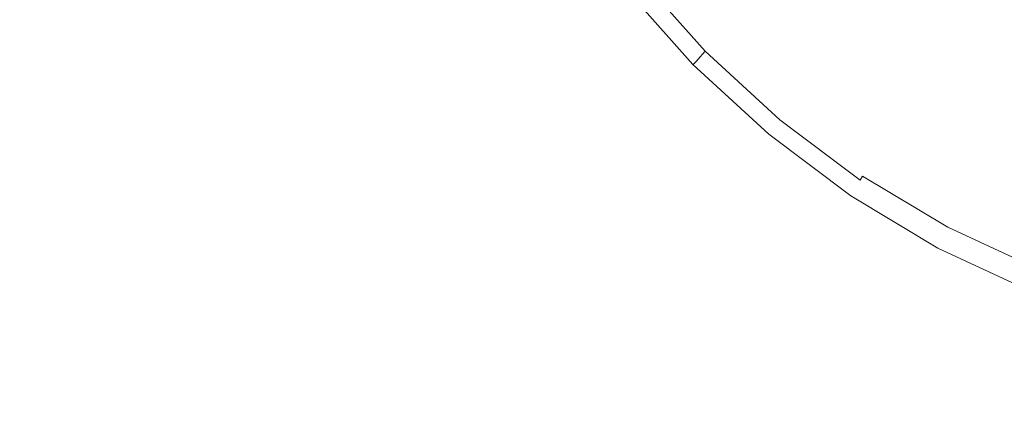
# Model space of a CAD drawing. Extents: x 6 to 1706, y -1130 to -30.
# Drawn here: x 811 to 846, y -382 to -368 of the extents above; entities that cross this region are included whole.
import ezdxf

# ---------------------------------------------------------------- set-up
doc = ezdxf.new("R2010")
doc.units = 0
doc.header["$LTSCALE"] = 500
doc.header["$MEASUREMENT"] = 0
doc.layers.add('INFINITY_CERAMIKA', color=7, linetype='Continuous')
doc.layers.add('INFINITY_CHROM', color=7, linetype='Continuous')

msp = doc.modelspace()

# ---------------------------------------------------------------- linework, layer by layer
at = {"layer": 'INFINITY_CERAMIKA', "lineweight": 0}
for points, invisible_edges in [([(838.5, -366.9, 224.002), (845.746, -358.985, 220.571), (847.127, -360.383, 220.571), (840.573, -368.972, 224.002)], 13), ([(842.864, -370.724, 224.002), (840.573, -368.972, 224.002), (847.127, -360.383, 220.571), (848.65, -361.56, 220.571)], 11), ([(842.864, -370.724, 224.002), (848.65, -361.56, 220.571), (850.296, -362.522, 220.571), (845.34, -372.164, 224.002)], 13), ([(835.017, -361.942, 224.002), (836.647, -364.546, 224.002), (830.626, -370.022, 226.647), (828.582, -366.778, 226.647)], 15), ([(847.972, -373.295, 224.002), (845.34, -372.164, 224.002), (850.296, -362.522, 220.571), (852.045, -363.272, 220.571)], 11), ([(814.94, -364.694, 228.845), (817.186, -363.554, 228.735), (819.001, -368.045, 228.735), (816.853, -369.368, 228.845)], 15), ([(826.087, -368.649, 227.719), (824.191, -364.872, 227.719), (826.824, -363.268, 226.647), (828.582, -366.778, 226.647)], 15), ([(838.5, -366.9, 224.002), (832.952, -372.96, 226.647), (830.626, -370.022, 226.647), (836.647, -364.546, 224.002)], 15), ([(814.94, -364.694, 228.845), (816.853, -369.368, 228.845), (808.636, -373.45, 228.922), (806.493, -368.166, 228.923)], 15), ([(826.087, -368.649, 227.719), (825.506, -369.078, 227.987), (823.578, -365.242, 227.987), (824.191, -364.872, 227.719)], 15), ([(824.814, -369.591, 228.222), (822.847, -365.686, 228.222), (823.578, -365.242, 227.987), (825.506, -369.078, 227.987)], 15), ([(824.814, -369.591, 228.222), (823.921, -370.251, 228.425), (821.903, -366.262, 228.425), (822.847, -365.686, 228.222)], 15), ([(822.739, -371.127, 228.596), (820.653, -367.029, 228.596), (821.903, -366.262, 228.425), (823.921, -370.251, 228.425)], 15), ([(826.087, -368.649, 227.719), (828.582, -366.778, 226.647), (830.626, -370.022, 226.647), (828.291, -372.142, 227.719)], 15), ([(838.5, -366.9, 224.002), (840.573, -368.972, 224.002), (835.556, -375.548, 226.647), (832.952, -372.96, 226.647)], 15), ([(822.739, -371.127, 228.596), (821.178, -372.283, 228.735), (819.001, -368.045, 228.735), (820.653, -367.029, 228.596)], 15), ([(819.148, -373.787, 228.845), (816.853, -369.368, 228.845), (819.001, -368.045, 228.735), (821.178, -372.283, 228.735)], 15), ([(826.087, -368.649, 227.719), (828.291, -372.142, 227.719), (827.748, -372.628, 227.987), (825.506, -369.078, 227.987)], 15), ([(824.814, -369.591, 228.222), (825.506, -369.078, 227.987), (827.748, -372.628, 227.987), (827.101, -373.204, 228.222)], 15), ([(842.864, -370.724, 224.002), (838.433, -377.741, 226.647), (835.556, -375.548, 226.647), (840.573, -368.972, 224.002)], 15), ([(819.148, -373.787, 228.845), (811.228, -378.588, 228.921), (808.636, -373.45, 228.922), (816.853, -369.368, 228.845)], 15), ([(824.814, -369.591, 228.222), (827.101, -373.204, 228.222), (826.268, -373.944, 228.425), (823.921, -370.251, 228.425)], 15), ([(830.8, -375.306, 227.719), (828.291, -372.142, 227.719), (830.626, -370.022, 226.647), (832.952, -372.96, 226.647)], 15), ([(822.739, -371.127, 228.596), (823.921, -370.251, 228.425), (826.268, -373.944, 228.425), (825.165, -374.923, 228.596)], 15), ([(842.864, -370.724, 224.002), (845.34, -372.164, 224.002), (841.545, -379.546, 226.647), (838.433, -377.741, 226.647)], 15), ([(822.739, -371.127, 228.596), (825.165, -374.923, 228.596), (823.71, -376.214, 228.735), (821.178, -372.283, 228.735)], 15), ([(830.8, -375.306, 227.719), (830.299, -375.842, 227.987), (827.748, -372.628, 227.987), (828.291, -372.142, 227.719)], 15), ([(847.972, -373.295, 224.002), (844.854, -380.97, 226.647), (841.545, -379.546, 226.647), (845.34, -372.164, 224.002)], 15), ([(819.148, -373.787, 228.845), (821.178, -372.283, 228.735), (823.71, -376.214, 228.735), (821.82, -377.891, 228.845)], 15), ([(829.704, -376.477, 228.222), (827.101, -373.204, 228.222), (827.748, -372.628, 227.987), (830.299, -375.842, 227.987)], 15), ([(829.704, -376.477, 228.222), (828.939, -377.291, 228.425), (826.268, -373.944, 228.425), (827.101, -373.204, 228.222)], 15), ([(830.8, -375.306, 227.719), (832.952, -372.96, 226.647), (835.556, -375.548, 226.647), (833.609, -378.093, 227.719)], 15), ([(847.972, -373.295, 224.002), (850.729, -374.124, 224.002), (848.32, -382.018, 226.647), (844.854, -380.97, 226.647)], 15), ([(819.148, -373.787, 228.845), (821.82, -377.891, 228.845), (814.304, -383.576, 228.918), (811.228, -378.588, 228.921)], 15), ([(827.927, -378.365, 228.596), (825.165, -374.923, 228.596), (826.268, -373.944, 228.425), (828.939, -377.291, 228.425)], 15), ([(827.927, -378.365, 228.596), (826.593, -379.78, 228.736), (823.71, -376.214, 228.735), (825.165, -374.923, 228.596)], 15), ([(830.8, -375.306, 227.719), (833.609, -378.093, 227.719), (833.156, -378.674, 227.987), (830.299, -375.842, 227.987)], 15), ([(836.714, -380.457, 227.719), (833.609, -378.093, 227.719), (835.556, -375.548, 226.647), (838.433, -377.741, 226.647)], 15), ([(829.704, -376.477, 228.222), (830.299, -375.842, 227.987), (833.156, -378.674, 227.987), (832.619, -379.361, 228.222)], 15), ([(824.86, -381.616, 228.845), (821.82, -377.891, 228.845), (823.71, -376.214, 228.735), (826.593, -379.78, 228.736)], 15), ([(829.704, -376.477, 228.222), (832.619, -379.361, 228.222), (831.929, -380.24, 228.425), (828.939, -377.291, 228.425)], 15), ([(827.927, -378.365, 228.596), (828.939, -377.291, 228.425), (831.929, -380.24, 228.425), (831.019, -381.399, 228.596)], 15), ([(824.86, -381.616, 228.845), (817.897, -388.408, 228.915), (814.304, -383.576, 228.918), (821.82, -377.891, 228.845)], 15), ([(836.714, -380.457, 227.719), (838.433, -377.741, 226.647), (841.545, -379.546, 226.647), (840.072, -382.404, 227.719)], 15), ([(827.927, -378.365, 228.596), (831.019, -381.399, 228.596), (829.819, -382.925, 228.736), (826.593, -379.78, 228.736)], 15), ([(836.714, -380.457, 227.719), (836.314, -381.076, 227.987), (833.156, -378.674, 227.987), (833.609, -378.093, 227.719)], 15), ([(791.992, -389.643, 228.96), (811.228, -378.588, 228.921), (814.304, -383.576, 228.918), (795.973, -396.902, 228.951)], 15), ([(835.84, -381.808, 228.222), (832.619, -379.361, 228.222), (833.156, -378.674, 227.987), (836.314, -381.076, 227.987)], 15), ([(835.84, -381.808, 228.222), (835.234, -382.743, 228.425), (831.929, -380.24, 228.425), (832.619, -379.361, 228.222)], 15), ([(824.86, -381.616, 228.845), (826.593, -379.78, 228.736), (829.819, -382.925, 228.736), (828.26, -384.903, 228.846)], 15), ([(843.643, -383.94, 227.719), (840.072, -382.404, 227.719), (841.545, -379.546, 226.647), (844.854, -380.97, 226.647)], 15), ([(834.434, -383.973, 228.596), (831.019, -381.399, 228.596), (831.929, -380.24, 228.425), (835.234, -382.743, 228.425)], 15), ([(836.714, -380.457, 227.719), (840.072, -382.404, 227.719), (839.729, -383.055, 227.987), (836.314, -381.076, 227.987)], 15), ([(835.84, -381.808, 228.222), (836.314, -381.076, 227.987), (839.729, -383.055, 227.987), (839.325, -383.824, 228.222)], 15), ([(843.643, -383.94, 227.719), (844.854, -380.97, 226.647), (848.32, -382.018, 226.647), (847.384, -385.073, 227.719)], 15), ([(834.434, -383.973, 228.596), (833.381, -385.592, 228.736), (829.819, -382.925, 228.736), (831.019, -381.399, 228.596)], 15), ([(824.86, -381.616, 228.845), (828.26, -384.903, 228.846), (822.121, -392.66, 228.914), (817.897, -388.408, 228.915)], 15), ([(835.84, -381.808, 228.222), (839.325, -383.824, 228.222), (838.808, -384.804, 228.425), (835.234, -382.743, 228.425)], 15)]:
    msp.add_3dface(points, dxfattribs=dict(at, invisible_edges=invisible_edges))
at = {"layer": 'INFINITY_CHROM', "lineweight": 0}
for points, invisible_edges in [([(840.813, -367.834, 234.473), (842.574, -365.351, 234.881), (844.755, -366.988, 234.88), (843.235, -369.65, 234.473)], 15), ([(833.914, -365.917, 233.618), (836.2, -368.491, 233.618), (836.003, -368.717, 233.48), (833.697, -366.121, 233.48)], 15), ([(833.914, -365.917, 233.618), (834.22, -365.631, 233.77), (836.477, -368.172, 233.77), (836.2, -368.491, 233.618)], 15), ([(840.813, -367.834, 234.473), (839.918, -369.097, 234.196), (837.562, -366.926, 234.196), (838.57, -365.767, 234.473)], 15), ([(833.498, -366.306, 233.332), (835.822, -368.923, 233.332), (835.66, -369.109, 233.173), (833.319, -366.474, 233.173)], 15), ([(833.498, -366.306, 233.332), (833.697, -366.121, 233.48), (836.003, -368.717, 233.48), (835.822, -368.923, 233.332)], 15), ([(833.161, -366.621, 233.002), (835.516, -369.274, 233.002), (835.391, -369.417, 232.818), (833.022, -366.75, 232.818)], 15), ([(833.161, -366.621, 233.002), (833.319, -366.474, 233.173), (835.66, -369.109, 233.173), (835.516, -369.274, 233.002)], 15), ([(832.713, -367.038, 232.186), (832.8, -366.958, 232.411), (835.19, -369.648, 232.411), (835.111, -369.737, 232.186)], 15), ([(832.903, -366.862, 232.622), (835.283, -369.541, 232.622), (835.19, -369.648, 232.411), (832.8, -366.958, 232.411)], 14), ([(832.903, -366.862, 232.622), (833.022, -366.75, 232.818), (835.391, -369.417, 232.818), (835.283, -369.541, 232.622)], 15), ([(839.329, -369.93, 233.963), (836.897, -367.689, 233.963), (837.562, -366.926, 234.196), (839.918, -369.097, 234.196)], 15), ([(845.812, -371.197, 234.473), (843.235, -369.65, 234.473), (844.755, -366.988, 234.88), (847.078, -368.381, 234.88)], 15), ([(832.424, -367.288, 225.529), (834.848, -370.017, 225.529), (834.848, -370.004, 221.652), (832.424, -367.275, 221.652)], 9), ([(832.424, -367.288, 225.529), (832.429, -367.293, 228.614), (834.853, -370.022, 228.614), (834.848, -370.017, 225.529)], 15), ([(832.445, -367.284, 230.116), (834.867, -370.011, 230.116), (834.853, -370.022, 228.614), (832.429, -367.293, 228.614)], 15), ([(832.445, -367.284, 230.116), (832.482, -367.251, 230.79), (834.901, -369.974, 230.79), (834.867, -370.011, 230.116)], 15), ([(832.55, -367.189, 231.39), (834.963, -369.905, 231.39), (834.901, -369.974, 230.79), (832.482, -367.251, 230.79)], 13), ([(832.55, -367.189, 231.39), (832.633, -367.112, 231.87), (835.038, -369.82, 231.87), (834.963, -369.905, 231.39)], 11), ([(832.713, -367.038, 232.186), (835.111, -369.737, 232.186), (835.038, -369.82, 231.87), (832.633, -367.112, 231.87)], 15), ([(839.329, -369.93, 233.963), (838.956, -370.457, 233.77), (836.477, -368.172, 233.77), (836.897, -367.689, 233.963)], 15), ([(840.813, -367.834, 234.473), (843.235, -369.65, 234.473), (842.462, -371.005, 234.196), (839.918, -369.097, 234.196)], 15), ([(838.71, -370.804, 233.618), (836.2, -368.491, 233.618), (836.477, -368.172, 233.77), (838.956, -370.457, 233.77)], 15), ([(838.375, -371.276, 233.332), (835.822, -368.923, 233.332), (836.003, -368.717, 233.48), (838.535, -371.051, 233.48)], 15), ([(838.71, -370.804, 233.618), (838.535, -371.051, 233.48), (836.003, -368.717, 233.48), (836.2, -368.491, 233.618)], 15), ([(838.375, -371.276, 233.332), (838.231, -371.479, 233.173), (835.66, -369.109, 233.173), (835.822, -368.923, 233.332)], 15), ([(837.897, -371.95, 232.622), (835.283, -369.541, 232.622), (835.391, -369.417, 232.818), (837.993, -371.814, 232.818)], 15), ([(838.104, -371.658, 233.002), (837.993, -371.814, 232.818), (835.391, -369.417, 232.818), (835.516, -369.274, 233.002)], 15), ([(838.104, -371.658, 233.002), (835.516, -369.274, 233.002), (835.66, -369.109, 233.173), (838.231, -371.479, 233.173)], 15), ([(839.329, -369.93, 233.963), (839.918, -369.097, 234.196), (842.462, -371.005, 234.196), (841.954, -371.899, 233.963)], 15), ([(837.745, -372.164, 232.186), (837.68, -372.254, 231.87), (835.038, -369.82, 231.87), (835.111, -369.737, 232.186)], 11), ([(837.745, -372.164, 232.186), (835.111, -369.737, 232.186), (835.19, -369.648, 232.411), (837.815, -372.066, 232.411)], 13), ([(837.897, -371.95, 232.622), (837.815, -372.066, 232.411), (835.19, -369.648, 232.411), (835.283, -369.541, 232.622)], 3), ([(845.812, -371.197, 234.473), (845.171, -372.631, 234.196), (842.462, -371.005, 234.196), (843.235, -369.65, 234.473)], 15), ([(837.511, -372.47, 225.529), (837.511, -372.457, 221.652), (834.848, -370.004, 221.652), (834.848, -370.017, 225.529)], 13), ([(837.511, -372.47, 225.529), (834.848, -370.017, 225.529), (834.853, -370.022, 228.614), (837.516, -372.475, 228.614)], 13), ([(837.528, -372.462, 230.116), (837.516, -372.475, 228.614), (834.853, -370.022, 228.614), (834.867, -370.011, 230.116)], 11), ([(837.528, -372.462, 230.116), (834.867, -370.011, 230.116), (834.901, -369.974, 230.79), (837.558, -372.422, 230.79)], 13), ([(837.613, -372.347, 231.39), (837.558, -372.422, 230.79), (834.901, -369.974, 230.79), (834.963, -369.905, 231.39)], 15), ([(837.613, -372.347, 231.39), (834.963, -369.905, 231.39), (835.038, -369.82, 231.87), (837.68, -372.254, 231.87)], 15), ([(839.329, -369.93, 233.963), (841.954, -371.899, 233.963), (841.632, -372.464, 233.77), (838.956, -370.457, 233.77)], 15), ([(838.71, -370.804, 233.618), (838.956, -370.457, 233.77), (841.632, -372.464, 233.77), (841.42, -372.836, 233.618)], 15), ([(838.71, -370.804, 233.618), (841.42, -372.836, 233.618), (841.269, -373.101, 233.48), (838.535, -371.051, 233.48)], 15), ([(838.375, -371.276, 233.332), (838.535, -371.051, 233.48), (841.269, -373.101, 233.48), (841.131, -373.343, 233.332)], 15), ([(844.749, -373.575, 233.963), (841.954, -371.899, 233.963), (842.462, -371.005, 234.196), (845.171, -372.631, 234.196)], 15), ([(838.104, -371.658, 233.002), (838.231, -371.479, 233.173), (841.007, -373.56, 233.173), (840.897, -373.752, 233.002)], 15), ([(838.375, -371.276, 233.332), (841.131, -373.343, 233.332), (841.007, -373.56, 233.173), (838.231, -371.479, 233.173)], 15), ([(845.812, -371.197, 234.473), (848.521, -372.461, 234.473), (848.016, -373.959, 234.196), (845.171, -372.631, 234.196)], 15), ([(837.897, -371.95, 232.622), (837.993, -371.814, 232.818), (840.802, -373.921, 232.818), (840.719, -374.066, 232.622)], 15), ([(838.104, -371.658, 233.002), (840.897, -373.752, 233.002), (840.802, -373.921, 232.818), (837.993, -371.814, 232.818)], 15), ([(837.745, -372.164, 232.186), (840.587, -374.296, 232.186), (840.531, -374.393, 231.87), (837.68, -372.254, 231.87)], 15), ([(837.745, -372.164, 232.186), (837.815, -372.066, 232.411), (840.648, -374.19, 232.411), (840.587, -374.296, 232.186)], 15), ([(837.897, -371.95, 232.622), (840.719, -374.066, 232.622), (840.648, -374.19, 232.411), (837.815, -372.066, 232.411)], 14), ([(844.749, -373.575, 233.963), (844.481, -374.173, 233.77), (841.632, -372.464, 233.77), (841.954, -371.899, 233.963)], 15), ([(837.511, -372.47, 225.529), (840.386, -374.626, 225.529), (840.386, -374.612, 221.652), (837.511, -372.457, 221.652)], 11), ([(837.511, -372.47, 225.529), (837.516, -372.475, 228.614), (840.39, -374.63, 228.614), (840.386, -374.626, 225.529)], 15), ([(837.528, -372.462, 230.116), (840.401, -374.616, 230.116), (840.39, -374.63, 228.614), (837.516, -372.475, 228.614)], 15), ([(837.528, -372.462, 230.116), (837.558, -372.422, 230.79), (840.426, -374.573, 230.79), (840.401, -374.616, 230.116)], 15), ([(837.613, -372.347, 231.39), (840.474, -374.492, 231.39), (840.426, -374.573, 230.79), (837.558, -372.422, 230.79)], 15), ([(837.613, -372.347, 231.39), (837.68, -372.254, 231.87), (840.531, -374.393, 231.87), (840.474, -374.492, 231.39)], 15), ([(844.305, -374.567, 233.618), (841.42, -372.836, 233.618), (841.632, -372.464, 233.77), (844.481, -374.173, 233.77)], 15), ([(844.305, -374.567, 233.618), (844.18, -374.847, 233.48), (841.269, -373.101, 233.48), (841.42, -372.836, 233.618)], 15), ([(844.749, -373.575, 233.963), (845.171, -372.631, 234.196), (848.016, -373.959, 234.196), (847.684, -374.945, 233.963)], 15), ([(844.065, -375.103, 233.332), (841.131, -373.343, 233.332), (841.269, -373.101, 233.48), (844.18, -374.847, 233.48)], 15), ([(843.871, -375.537, 233.002), (840.897, -373.752, 233.002), (841.007, -373.56, 233.173), (843.962, -375.333, 233.173)], 15), ([(844.065, -375.103, 233.332), (843.962, -375.333, 233.173), (841.007, -373.56, 233.173), (841.131, -373.343, 233.332)], 15), ([(843.871, -375.537, 233.002), (843.791, -375.714, 232.818), (840.802, -373.921, 232.818), (840.897, -373.752, 233.002)], 13), ([(844.749, -373.575, 233.963), (847.684, -374.945, 233.963), (847.474, -375.57, 233.77), (844.481, -374.173, 233.77)], 15), ([(843.613, -376.112, 232.185), (840.587, -374.296, 232.186), (840.648, -374.19, 232.411), (843.663, -376, 232.411)], 15), ([(843.722, -375.868, 232.622), (843.663, -376, 232.411), (840.648, -374.19, 232.411), (840.719, -374.066, 232.622)], 15), ([(843.722, -375.868, 232.622), (840.719, -374.066, 232.622), (840.802, -373.921, 232.818), (843.791, -375.714, 232.818)], 13), ([(844.305, -374.567, 233.618), (844.481, -374.173, 233.77), (847.474, -375.57, 233.77), (847.335, -375.981, 233.618)], 15), ([(843.458, -376.45, 230.116), (840.401, -374.616, 230.116), (840.426, -374.573, 230.79), (843.479, -376.405, 230.79)], 15), ([(843.519, -376.319, 231.39), (843.479, -376.405, 230.79), (840.426, -374.573, 230.79), (840.474, -374.492, 231.39)], 15), ([(843.519, -376.319, 231.39), (840.474, -374.492, 231.39), (840.531, -374.393, 231.87), (843.567, -376.214, 231.87)], 15), ([(843.613, -376.112, 232.185), (843.567, -376.214, 231.87), (840.531, -374.393, 231.87), (840.587, -374.296, 232.186)], 15), ([(844.305, -374.567, 233.618), (847.335, -375.981, 233.618), (847.237, -376.274, 233.48), (844.18, -374.847, 233.48)], 15), ([(843.446, -376.461, 225.529), (843.446, -376.448, 221.652), (840.386, -374.612, 221.652), (840.386, -374.626, 225.529)], 13), ([(843.446, -376.461, 225.529), (840.386, -374.626, 225.529), (840.39, -374.63, 228.614), (843.449, -376.465, 228.614)], 15), ([(843.458, -376.45, 230.116), (843.449, -376.465, 228.614), (840.39, -374.63, 228.614), (840.401, -374.616, 230.116)], 15), ([(844.065, -375.103, 233.332), (844.18, -374.847, 233.48), (847.237, -376.274, 233.48), (847.147, -376.541, 233.332)], 15), ([(844.065, -375.103, 233.332), (847.147, -376.541, 233.332), (847.066, -376.782, 233.173), (843.962, -375.333, 233.173)], 15), ([(843.871, -375.537, 233.002), (846.995, -376.994, 233.002), (846.932, -377.18, 232.818), (843.791, -375.714, 232.818)], 11), ([(843.871, -375.537, 233.002), (843.962, -375.333, 233.173), (847.066, -376.782, 233.173), (846.995, -376.994, 233.002)], 15), ([(843.722, -375.868, 232.622), (846.878, -377.341, 232.621), (846.832, -377.478, 232.41), (843.663, -376, 232.411)], 15), ([(843.722, -375.868, 232.622), (843.791, -375.714, 232.818), (846.932, -377.18, 232.818), (846.878, -377.341, 232.621)], 15), ([(843.519, -376.319, 231.39), (846.718, -377.812, 231.39), (846.687, -377.902, 230.79), (843.479, -376.405, 230.79)], 15), ([(843.519, -376.319, 231.39), (843.567, -376.214, 231.87), (846.756, -377.702, 231.87), (846.718, -377.812, 231.39)], 15), ([(843.613, -376.112, 232.185), (846.792, -377.595, 232.185), (846.756, -377.702, 231.87), (843.567, -376.214, 231.87)], 15), ([(843.613, -376.112, 232.185), (843.663, -376, 232.411), (846.832, -377.478, 232.41), (846.792, -377.595, 232.185)], 15), ([(843.446, -376.461, 225.529), (846.661, -377.961, 225.529), (846.661, -377.948, 221.652), (843.446, -376.448, 221.652)], 11), ([(843.446, -376.461, 225.529), (843.449, -376.465, 228.614), (846.663, -377.965, 228.614), (846.661, -377.961, 225.529)], 15), ([(843.458, -376.45, 230.116), (846.67, -377.949, 230.116), (846.663, -377.965, 228.614), (843.449, -376.465, 228.614)], 15), ([(843.458, -376.45, 230.116), (843.479, -376.405, 230.79), (846.687, -377.902, 230.79), (846.67, -377.949, 230.116)], 15)]:
    msp.add_3dface(points, dxfattribs=dict(at, invisible_edges=invisible_edges))

doc.saveas('drawing.dxf')
